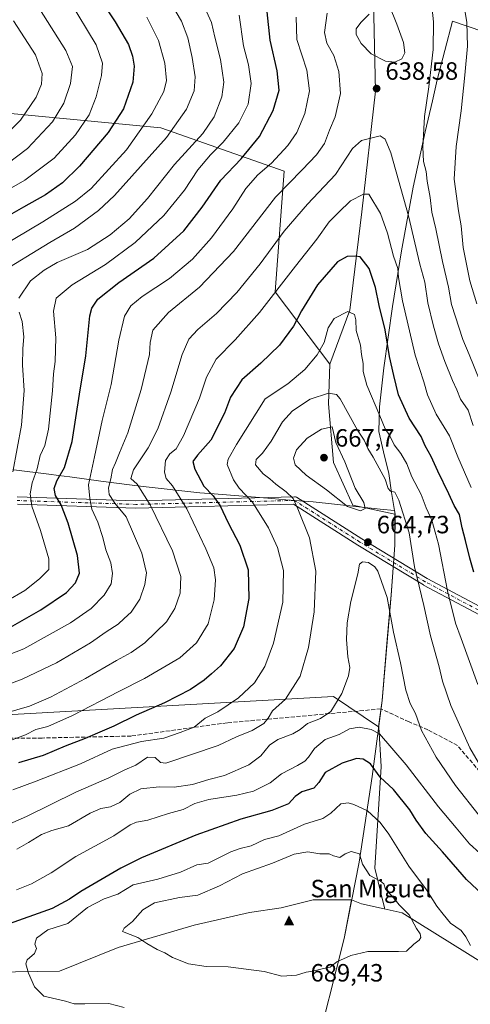
# Model space of a CAD drawing. Units: metres. Extents: x 614041 to 617484, y 4743249 to 4745627.
# Drawn here: x 616521 to 616702, y 4744420 to 4744814 of the extents above; entities that cross this region are included whole.
import ezdxf

# ---------------------------------------------------------------- set-up
doc = ezdxf.new("R2010")
doc.units = ezdxf.units.M
doc.header["$MEASUREMENT"] = 0
doc.linetypes.add('DGN Style 3', pattern=[2.307223, 1.648017, -0.659207])
doc.linetypes.add('DGN Style 4', pattern=[2.638475, 1.318413, -0.659207, 0.001648, -0.659207])
for name, color, linetype, lineweight in [('Arbolado forestal CxS', 92, 'Continuous', 0), ('Camino Cxs', 7, 'Continuous', 0), ('Camino eje', 30, 'DGN Style 4', 13), ('Cima', 7, 'Continuous', 0), ('Cota de cima', 7, 'Continuous', 0), ('Cultivos herbáceos CxS', 92, 'Continuous', 0), ('Curva de nivel maestra', 30, 'Continuous', 30), ('Curva de nivel normal', 30, 'Continuous', 0), ('Entidad de ámbito territorial', 7, 'Continuous', 0), ('Entidad de ámbito territorial CxS', 92, 'Continuous', 0), ('Matorral CxS', 135, 'Continuous', 0), ('Municipio', 91, 'Continuous', 13), ('Municipio CxS', 4, 'Continuous', 0), ('Nombre de cima', 7, 'Continuous', 0), ('Pastizal CxS', 92, 'Continuous', 0), ('Punto de cota en terreno', 7, 'Continuous', 0), ('Rótulo de punto de cota en terreno', 7, 'Continuous', 0), ('Senda', 7, 'DGN Style 3', 0)]:
    doc.layers.add(name, color=color, linetype=linetype, lineweight=lineweight)
doc.styles.add('Style-Arial', font='txt')

# ---------------------------------------------------------------- blocks, each defined once
blk = doc.blocks.new('*U13')
at = {"layer": 'Matorral CxS', "color": 135, "linetype": 'Continuous', "lineweight": 0}
blk.add_polyline3d([(616662.6309, 4744834.1107, 640.2692), (616663.5957, 4744785.8289, 638.3762), (616658.2097, 4744737.5007, 645.7585), (616653.3977, 4744698.0719, 654.3265), (616645.2881, 4744676.4091, 656.3642), (616623.4929, 4744705.4761, 643.9917), (616627.0369, 4744753.7211, 631.6738), (616577.6448, 4744771.0525, 606.4883), (616468.4613, 4744781.4527, 565.7787), (616368.7041, 4744809.0737, 538.1763), (616341.9523, 4744819.6779, 533.6677)], dxfattribs=at)
blk = doc.blocks.new('5CIMA')
at = {"layer": 'Cultivos herbáceos CxS', "color": 51, "linetype": 'Continuous', "lineweight": 0}
blk.add_solid([(-0.205, -0.136), (0, 0.273), (0.205, -0.136)], dxfattribs=at)
blk = doc.blocks.new('5PATER')
at = {"layer": 'Pastizal CxS', "linetype": 'Continuous', "lineweight": 0}
h = blk.add_hatch(color=51, dxfattribs=at)
edge = h.paths.add_edge_path()
edge.add_ellipse((0, 0), major_axis=(-0.11, -0.111), ratio=0.999422, start_angle=0, end_angle=360)

msp = doc.modelspace()

# ---------------------------------------------------------------- linework, layer by layer
at = {"layer": 'Arbolado forestal CxS', "color": 92, "linetype": 'Continuous', "lineweight": 0}
for points in [[(616205.7973, 4745316.8119, 520.2108), (616215.0541, 4745263.5079, 535.6403), (616230.1195, 4745196.9037, 553.0293), (616208.6671, 4745175.7789, 552.8953), (616190.3853, 4745155.3121, 553.4246), (616235.6217, 4745135.3127, 570.5051), (616221.2173, 4745105.3449, 576.4317), (616208.0179, 4745084.9151, 577.4614), (616209.4221, 4745065.2289, 578.6745), (616248.7983, 4745066.1537, 592.0973), (616299.0341, 4745058.2641, 599.9975), (616376.7889, 4745020.0785, 605.4783), (616433.606, 4744978.5619, 612.4042), (616482.8397, 4744931.2707, 618.3713), (616535.7201, 4744908.1511, 622.5231), (616587.9073, 4744893.2855, 633.6358), (616626.7362, 4744881.5001, 641.4032), (616649.6577, 4744873.4079, 645.2975), (616662.6309, 4744834.1107, 640.2692), (616663.5957, 4744785.8289, 638.3762), (616658.2097, 4744737.5007, 645.7585), (616653.3977, 4744698.0719, 654.3265), (616645.2881, 4744676.4091, 656.3642)], [(616645.2881, 4744676.4091, 656.3642), (616623.4929, 4744705.4761, 643.9917), (616627.0369, 4744753.7211, 631.6738), (616577.6448, 4744771.0525, 606.4883), (616468.4613, 4744781.4527, 565.7787), (616368.7041, 4744809.0737, 538.1763), (616341.9523, 4744819.6779, 533.6677), (616299.3137, 4744831.4363, 528.675), (616274.4031, 4744851.5845, 523.4123), (616241.3045, 4744861.5067, 518.9754), (616208.8807, 4744865.7161, 515.8333), (616168.782, 4744877.4935, 510.5516), (616088.0535, 4744896.7051, 501.3128), (615967.6057, 4744933.9673, 497.7659), (615918.9442, 4744907.4227, 514.7981), (615972.6669, 4744853.8113, 529.1476)], [(616726.6435, 4744424.1911, 680.4275), (616674.3277, 4744456.6639, 684.9729), (616667.1154, 4744458.2668, 687.0993), (616667.1749, 4744458.742, 686.9306), (616663.3648, 4744474.617, 683.4965), (616665.9048, 4744515.2571, 672.4653), (616664.9116, 4744531.0991, 667.7944), (616664.8904, 4744531.216, 667.7637), (616666.2549, 4744541.7737, 666.4044), (616668.3655, 4744566.1939, 665.4592), (616669.9261, 4744584.0039, 664.2268), (616671.3266, 4744603.9639, 662.5855), (616671.4269, 4744616.4139, 660.8792), (616671.4261, 4744616.4169, 660.8787), (616654.5667, 4744619.9293, 665.1153), (616646.8283, 4744637.0273, 666.4447), (616644.7619, 4744660.5209, 660.3704), (616645.2881, 4744676.4091, 656.3642), (616653.3977, 4744698.0719, 654.3265), (616658.2097, 4744737.5007, 645.7585), (616663.5957, 4744785.8289, 638.3762), (616662.6309, 4744834.1107, 640.2692)], [(616468.4613, 4744781.4527, 565.7787), (616577.6448, 4744771.0525, 606.4883), (616627.0369, 4744753.7211, 631.6738), (616623.4929, 4744705.4761, 643.9917), (616645.2881, 4744676.4091, 656.3642), (616644.7619, 4744660.5209, 660.3704), (616646.8283, 4744637.0273, 666.4447), (616654.5667, 4744619.9293, 665.1153), (616671.4261, 4744616.4169, 660.8787), (616671.4269, 4744616.4139, 660.8792), (616671.3266, 4744603.9639, 662.5855), (616669.9261, 4744584.0039, 664.2268), (616668.3655, 4744566.1939, 665.4592), (616666.2549, 4744541.7737, 666.4044), (616664.8904, 4744531.216, 667.7637), (616664.8847, 4744531.1721, 667.7755), (616646.8741, 4744543.3902, 664.0039), (616646.8422, 4744543.3571, 663.9994), (616508.434, 4744535.5691, 638.4626)], [(616645.2881, 4744676.4091, 656.3642), (616644.7619, 4744660.5209, 660.3704), (616646.8283, 4744637.0273, 666.4447), (616654.5667, 4744619.9293, 665.1153), (616671.4261, 4744616.4169, 660.8787), (616671.4269, 4744616.4139, 660.8792), (616671.3266, 4744603.9639, 662.5855), (616669.9261, 4744584.0039, 664.2268), (616668.3655, 4744566.1939, 665.4592), (616666.2549, 4744541.7737, 666.4044), (616664.8904, 4744531.216, 667.7637)], [(616645.2881, 4744676.4091, 656.3642), (616644.7619, 4744660.5209, 660.3704), (616646.8283, 4744637.0273, 666.4447), (616654.5667, 4744619.9293, 665.1153), (616671.4261, 4744616.4169, 660.8787), (616671.4269, 4744616.4139, 660.8792), (616671.3266, 4744603.9639, 662.5855), (616669.9261, 4744584.0039, 664.2268), (616668.3655, 4744566.1939, 665.4592), (616666.2549, 4744541.7737, 666.4044), (616664.8904, 4744531.216, 667.7637)], [(616476.1077, 4744616.6647, 597.7447), (616493.2691, 4744613.6585, 604.3932), (616498.7261, 4744614.0021, 606.8974), (616500.1695, 4744590.1872, 612.0425), (616508.434, 4744535.5691, 638.4626), (616646.8422, 4744543.3571, 663.9994), (616646.8741, 4744543.3902, 664.0039), (616664.8847, 4744531.1721, 667.7755), (616664.8904, 4744531.216, 667.7637)], [(616476.1077, 4744616.6647, 597.7447), (616493.2691, 4744613.6585, 604.3932), (616498.7261, 4744614.0021, 606.8974), (616500.1695, 4744590.1872, 612.0425), (616508.434, 4744535.5691, 638.4626), (616646.8422, 4744543.3571, 663.9994), (616646.8741, 4744543.3902, 664.0039), (616664.8847, 4744531.1721, 667.7755), (616664.8904, 4744531.216, 667.7637)], [(616508.434, 4744535.5691, 638.4626), (616646.8422, 4744543.3571, 663.9994), (616646.8741, 4744543.3902, 664.0039), (616664.8847, 4744531.1721, 667.7755), (616664.8904, 4744531.216, 667.7637), (616664.9116, 4744531.0991, 667.7944), (616665.9048, 4744515.2571, 672.4653), (616663.3648, 4744474.617, 683.4965), (616667.1749, 4744458.742, 686.9306), (616667.1154, 4744458.2668, 687.0993), (616658.0913, 4744460.2723, 688.4626), (616654.0637, 4744461.9359, 688.8592), (616654.0495, 4744461.8629, 688.8609), (616638.5998, 4744461.9169, 689.1686), (616625.8997, 4744458.742, 688.7607), (616613.1997, 4744456.8369, 688.2077), (616590.9746, 4744451.7569, 686.6438), (616560.4946, 4744442.8669, 683.8984), (616536.9996, 4744433.3419, 681.2243), (616501.6871, 4744432.7783, 675.8895)], [(616664.8904, 4744531.216, 667.7637), (616664.9116, 4744531.0991, 667.7944), (616665.9048, 4744515.2571, 672.4653), (616663.3648, 4744474.617, 683.4965), (616667.1749, 4744458.742, 686.9306), (616667.1154, 4744458.2668, 687.0993)], [(616664.8904, 4744531.216, 667.7637), (616664.9116, 4744531.0991, 667.7944), (616665.9048, 4744515.2571, 672.4653), (616663.3648, 4744474.617, 683.4965), (616667.1749, 4744458.742, 686.9306), (616667.1154, 4744458.2668, 687.0993)], [(616667.1154, 4744458.2668, 687.0993), (616674.3277, 4744456.6639, 684.9729), (616726.6435, 4744424.1911, 680.4275), (616757.3116, 4744402.5423, 685.7084), (616780.7639, 4744398.9337, 684.7125), (616795.1967, 4744420.5823, 674.7892), (616800.6091, 4744445.8385, 664.3809), (616800.6098, 4744474.7033, 655.0954), (616802.4145, 4744498.1555, 648.7011), (616809.0559, 4744509.2241, 646.4663), (616813.2391, 4744516.1959, 645.6818), (616861.6797, 4744499.5661, 660.5029)], [(616667.1154, 4744458.2668, 687.0993), (616674.3277, 4744456.6639, 684.9729), (616726.6435, 4744424.1911, 680.4275), (616757.3116, 4744402.5423, 685.7084), (616780.7639, 4744398.9337, 684.7125), (616795.1967, 4744420.5823, 674.7892), (616800.6091, 4744445.8385, 664.3809), (616800.6098, 4744474.7033, 655.0954), (616802.4145, 4744498.1555, 648.7011), (616809.0559, 4744509.2241, 646.4663), (616813.2391, 4744516.1959, 645.6818), (616861.6797, 4744499.5661, 660.5029)], [(616491.9776, 4744441.7112, 673.1374), (616492.0354, 4744441.6294, 673.1596), (616501.6871, 4744432.7783, 675.8895), (616536.9996, 4744433.3419, 681.2243), (616560.4946, 4744442.8669, 683.8984), (616590.9746, 4744451.7569, 686.6438), (616613.1997, 4744456.8369, 688.2077), (616625.8997, 4744458.742, 688.7607), (616638.5998, 4744461.9169, 689.1686), (616654.0495, 4744461.8629, 688.8609)], [(616491.9776, 4744441.7112, 673.1374), (616492.0354, 4744441.6294, 673.1596), (616501.6871, 4744432.7783, 675.8895), (616536.9996, 4744433.3419, 681.2243), (616560.4946, 4744442.8669, 683.8984), (616590.9746, 4744451.7569, 686.6438), (616613.1997, 4744456.8369, 688.2077), (616625.8997, 4744458.742, 688.7607), (616638.5998, 4744461.9169, 689.1686), (616654.0495, 4744461.8629, 688.8609)], [(616501.6871, 4744432.7783, 675.8895), (616536.9996, 4744433.3419, 681.2243), (616560.4946, 4744442.8669, 683.8984), (616590.9746, 4744451.7569, 686.6438), (616613.1997, 4744456.8369, 688.2077), (616625.8997, 4744458.742, 688.7607), (616638.5998, 4744461.9169, 689.1686), (616654.0495, 4744461.8629, 688.8609), (616651.0427, 4744446.4341, 687.291), (616638.9467, 4744398.4031, 674.6179)], [(616556.7533, 4744162.0119, 594.8778), (616563.0801, 4744157.9709, 595.8844), (616588.3709, 4744268.0779, 627.4167), (616604.3943, 4744339.9935, 653.2233), (616638.9467, 4744398.4031, 674.6179), (616651.0427, 4744446.4341, 687.291), (616654.0495, 4744461.8629, 688.8609)], [(616556.7533, 4744162.0119, 594.8778), (616563.0801, 4744157.9709, 595.8844), (616588.3709, 4744268.0779, 627.4167), (616604.3943, 4744339.9935, 653.2233), (616638.9467, 4744398.4031, 674.6179), (616651.0427, 4744446.4341, 687.291), (616654.0495, 4744461.8629, 688.8609)], [(616563.0801, 4744157.9709, 595.8844), (616588.3709, 4744268.0779, 627.4167), (616604.3943, 4744339.9935, 653.2233), (616638.9467, 4744398.4031, 674.6179), (616651.0427, 4744446.4341, 687.291), (616654.0495, 4744461.8629, 688.8609), (616654.0637, 4744461.9359, 688.8592), (616658.0913, 4744460.2723, 688.4626), (616667.1154, 4744458.2668, 687.0993), (616674.3277, 4744456.6639, 684.9729), (616726.6435, 4744424.1911, 680.4275)], [(616667.1154, 4744458.2668, 687.0993), (616658.0913, 4744460.2723, 688.4626), (616654.0637, 4744461.9359, 688.8592), (616654.0495, 4744461.8629, 688.8609)], [(616667.1154, 4744458.2668, 687.0993), (616658.0913, 4744460.2723, 688.4626), (616654.0637, 4744461.9359, 688.8592), (616654.0495, 4744461.8629, 688.8609)]]:
    msp.add_polyline3d(points, dxfattribs=at)
at = {"layer": 'Camino Cxs', "color": 7, "linetype": 'Continuous', "lineweight": 0}
for points in [[(616520.1145, 4744623.3569, 632.332), (616567.6969, 4744621.7707, 648.7093), (616631.1521, 4744623.3571, 665.961), (616631.3735, 4744623.3463, 666.022), (616631.5909, 4744623.3029, 666.102), (616631.7997, 4744623.2281, 666.1993), (616631.9949, 4744623.1231, 666.3118), (616658.1739, 4744606.4639, 668.404), (616684.3201, 4744590.6175, 660.6071), (616720.0095, 4744571.5833, 648.395)], [(616520.1145, 4744623.3569, 632.332), (616567.6969, 4744621.7707, 648.7093), (616631.1521, 4744623.3571, 665.961), (616631.3735, 4744623.3463, 666.022), (616631.5909, 4744623.3029, 666.102), (616631.7997, 4744623.2281, 666.1993), (616631.9949, 4744623.1231, 666.3118), (616658.1739, 4744606.4639, 668.404), (616684.3201, 4744590.6175, 660.6071), (616720.0095, 4744571.5833, 648.395)], [(616718.5789, 4744568.9463, 646.7307), (616682.8713, 4744587.9903, 664.5798), (616682.8135, 4744588.0229, 664.6131), (616656.6059, 4744603.9061, 668.7991), (616630.7701, 4744620.3467, 666.5203), (616567.6895, 4744618.7701, 649.5632), (616520.2459, 4744620.3507, 633.4953)], [(616718.5789, 4744568.9463, 646.7307), (616682.8713, 4744587.9903, 664.5798), (616682.8135, 4744588.0229, 664.6131), (616656.6059, 4744603.9061, 668.7991), (616630.7701, 4744620.3467, 666.5203), (616567.6895, 4744618.7701, 649.5632), (616520.2459, 4744620.3507, 633.4953)]]:
    msp.add_polyline3d(points, dxfattribs=at)
at = {"layer": 'Camino eje', "color": 30, "linetype": 'DGN Style 4', "lineweight": 13}
msp.add_polyline3d([(616719.2961, 4744570.2639, 647.41), (616683.5773, 4744589.3139, 662.3935), (616657.3835, 4744605.1889, 668.4233), (616631.1897, 4744621.8577, 666.5533), (616567.6895, 4744620.2701, 649.1326), (616520.0645, 4744621.8577, 632.9251)], dxfattribs=at)
at = {"layer": 'Curva de nivel maestra', "color": 30, "linetype": 'Continuous', "lineweight": 30, "flags": 128}
for points, elevation in [([(616544.79, 4744835.3901), (616559.36, 4744813.5501), (616564.68, 4744804.5001), (616566.25, 4744799.7601), (616566.92, 4744795.7401), (616566.39, 4744789.4401), (616562.74, 4744778.7601), (616556.54, 4744769.1801), (616545.1, 4744755.6901), (616538.3, 4744749.0801), (616531.47, 4744744.2101), (616522.62, 4744739.2901), (616515.14, 4744735.0001)], 600), ([(616516.55, 4744570.5501), (616529.58, 4744578.0701), (616539.8, 4744585.0601), (616543.47, 4744588.8501), (616545.05, 4744592.7501), (616544.23, 4744599.8601), (616540.54, 4744612.8001), (616537.73, 4744620.1301), (616535.4, 4744623.8801), (616534.88, 4744626.6001), (616535.98, 4744629.7201), (616539.12, 4744635.0001), (616542.07, 4744645.4801), (616545.08, 4744664.4201), (616547.64, 4744679.8301), (616549.26, 4744695.7901), (616549.95, 4744698.8901), (616552.4, 4744702.5201), (616560.8, 4744709.1701), (616574.87, 4744718.8601), (616586.83, 4744729.8801), (616594.18, 4744739.2701), (616601.62, 4744750.1001), (616609.78, 4744758.7001), (616617.18, 4744767.6001), (616622.66, 4744777.9801), (616625.01, 4744786.2201), (616624.23, 4744793.8801), (616621.41, 4744806.2201), (616620.28, 4744817.5501)], 625), ([(616703.04, 4744593.1201), (616701.38, 4744598.7401), (616699.74, 4744605.8501), (616698.3, 4744610.9201), (616697.24, 4744616.2201), (616695.09, 4744619.8401), (616693.05, 4744624.4601), (616688.55, 4744633.6301), (616685.98, 4744639.4001), (616683.5, 4744643.6901), (616681.88, 4744647.4701), (616677.11, 4744654.8801), (616672.83, 4744664.1401), (616670.92, 4744671.9201), (616669.2, 4744679.4801), (616667.5, 4744690.2201), (616665.1, 4744699.9501), (616663.68, 4744707.1601), (616661.08, 4744714.7901), (616657.5, 4744719.4101), (616655.47, 4744719.6501), (616652.32, 4744719.5201), (616648.4, 4744717.4101), (616640.46, 4744708.2801), (616633.98, 4744697.8601), (616630.74, 4744691.6801), (616625.2, 4744684.1001), (616617.71, 4744676.7801), (616610.06, 4744670.2201), (616605.53, 4744663.2201), (616603.19, 4744656.8801), (616597.65, 4744646.0401), (616592.28, 4744639.9601), (616590.51, 4744637.4101), (616591.24, 4744634.4001), (616594.86, 4744627.6201), (616598.57, 4744623.7401), (616601.35, 4744619.7601), (616604.62, 4744612.9401), (616609.23, 4744603.9801), (616612.63, 4744594.1201), (616612.9, 4744582.5501), (616610.7, 4744571.2301), (616606.98, 4744562.6201), (616601.6, 4744555.5701), (616597.88, 4744552.4701), (616595.02, 4744549.9001), (616589.49, 4744546.1401), (616579.1, 4744540.7801), (616567.76, 4744535.8301), (616558.79, 4744531.4301), (616554.15, 4744529.5201), (616547.39, 4744526.4801), (616539.3, 4744523.4901), (616530.45, 4744519.7701), (616520.6, 4744516.8001)], 650), ([(616706.52, 4744464.0501), (616700.14, 4744470.0601), (616690.42, 4744481.1801), (616683.78, 4744488.5301), (616679.91, 4744493.8001), (616677.34, 4744497.9901), (616670.81, 4744506.0501), (616665.54, 4744511.0801), (616661.62, 4744516.3201), (616658.75, 4744518.3101), (616656.01, 4744518.5501), (616650.29, 4744516.6301), (616643.42, 4744512.9701), (616640.98, 4744508.9001), (616638.91, 4744506.6601), (616634.18, 4744505.1801), (616631.47, 4744503.3201), (616628.8, 4744500.4201), (616622.14, 4744497.7401), (616609.71, 4744494.2701), (616591.66, 4744487.7901), (616569.92, 4744478.7901), (616561.67, 4744474.5501)], 675), ([(616561.67, 4744474.5501), (616545.62, 4744465.2101), (616541.04, 4744462.1801), (616534.08, 4744458.5001), (616514.96, 4744451.6101), (616504.51, 4744445.8801), (616498.14, 4744442.9801), (616495.47, 4744440.2501), (616493.76, 4744436.3701), (616493.45, 4744434.0701), (616494.81, 4744431.5601), (616498.33, 4744428.2101), (616502.94, 4744422.5201), (616505.9, 4744419.9601)], 675)]:
    msp.add_lwpolyline(points, dxfattribs=dict(at, elevation=elevation))
at = {"layer": 'Curva de nivel normal', "color": 30, "linetype": 'Continuous', "lineweight": 0, "flags": 128}
for points, elevation in [([(616697.61, 4744829.77), (616700.26, 4744813.3), (616700.55, 4744803.74), (616699.48, 4744792.22), (616698, 4744777.94), (616695.92, 4744763.68), (616695.09, 4744750.55), (616696.85, 4744737.88), (616697.95, 4744731.88), (616698.81, 4744723.22), (616701.41, 4744709.88), (616704.27, 4744700.55)], 630), ([(616685.4, 4744827.55), (616686.83, 4744813.48), (616686.73, 4744802.53), (616685.01, 4744787.51), (616683.21, 4744775.63), (616682.54, 4744763.37), (616682.91, 4744757.65), (616683.95, 4744753.63), (616684.28, 4744749.76), (616685.57, 4744743.25), (616686.25, 4744737.33), (616687.74, 4744730.64), (616690.49, 4744717.55), (616692.92, 4744707.22), (616694.06, 4744700.37), (616698.55, 4744686.3), (616701.17, 4744680.25), (616705.46, 4744669.83)], 635), ([(616510.47, 4744742.96), (616523.14, 4744750.18), (616534.89, 4744758.93), (616543.48, 4744768.26), (616548.9, 4744776.25), (616551.72, 4744783.47), (616553.83, 4744792.07), (616554.24, 4744796.98), (616551.69, 4744804.27), (616540.89, 4744822.3)], 595), ([(616529.04, 4744818.79), (616539.53, 4744802.12), (616542.21, 4744795.67), (616541.46, 4744788.83), (616538.76, 4744780.92), (616534.26, 4744773.43), (616524.3, 4744762.85), (616511.94, 4744753.55)], 590), ([(616512.11, 4744712.34), (616533.21, 4744725.2), (616543.07, 4744730.93), (616552.69, 4744738.04), (616559.14, 4744743.96), (616579.91, 4744767.22), (616587.92, 4744778.62), (616591, 4744785.93), (616591.46, 4744791.53), (616590.21, 4744799.29), (616588.4, 4744807.15), (616585.87, 4744813.81), (616581.61, 4744821.07)], 610), ([(616520.76, 4744702.92), (616525.45, 4744709.86), (616530.87, 4744714.08), (616536.08, 4744717.17), (616548.21, 4744722.41), (616557.41, 4744728.19), (616564.9, 4744734.6), (616572.28, 4744742.75), (616583.08, 4744756.35), (616594.44, 4744768.88), (616599, 4744775.55), (616602.06, 4744783.52), (616602.92, 4744789.43), (616601.57, 4744798.44), (616599.32, 4744807.35), (616597.92, 4744813.27), (616594.54, 4744820.68)], 615), ([(616661.09, 4744816.56), (616657.82, 4744813.34), (616655.83, 4744810.73), (616655.92, 4744808.43), (616657.83, 4744804.93), (616661.91, 4744800.76), (616667.62, 4744797.8), (616671.41, 4744797.39), (616674.13, 4744798.69), (616675.43, 4744801.08), (616674.79, 4744805.26), (616672.19, 4744812.55), (616669.1, 4744820.25)], 640), ([(616510.32, 4744557.59), (616522.73, 4744562.37), (616541.49, 4744572.83), (616549.69, 4744578.61), (616554.9, 4744583.96), (616557.71, 4744588.5), (616558.32, 4744592.55), (616557.59, 4744596.86), (616555.66, 4744602.12), (616554.43, 4744607.03), (616552.35, 4744613.22), (616549.96, 4744618.37), (616549.2, 4744622.6), (616548.62, 4744628.08), (616551.04, 4744639.27), (616554.16, 4744653.93), (616557.69, 4744668.34), (616560.87, 4744686.02), (616563.13, 4744695.71), (616565.57, 4744699.75), (616570.21, 4744703.49), (616581.07, 4744710.78), (616590.32, 4744718.53), (616598, 4744727.09), (616606.47, 4744738.6), (616611.65, 4744746.74), (616616.51, 4744752.23), (616621.98, 4744756.97), (616628.54, 4744763.97), (616632.08, 4744769.26), (616635.27, 4744776.88), (616637.2, 4744785.88), (616636.14, 4744794.13), (616632.17, 4744806.52), (616631.84, 4744815.42)], 630), ([(616511.98, 4744546.59), (616522.07, 4744550.24), (616535.8, 4744556.89), (616549.47, 4744564.78), (616555.77, 4744569.28), (616560.56, 4744572.35), (616563.01, 4744574.55), (616565.78, 4744577.16), (616569.17, 4744582.3), (616571.27, 4744588.16), (616571.84, 4744592.88), (616570.02, 4744600.81), (616563.73, 4744615.27), (616559.24, 4744620.81), (616557.01, 4744624.22), (616556.73, 4744626.88), (616557.63, 4744630.55), (616558.33, 4744634.22), (616559.54, 4744636.88), (616561.06, 4744640.88), (616564.39, 4744649), (616569.73, 4744666.36), (616573.1, 4744680.34), (616573.39, 4744685.08), (616574.41, 4744690), (616580.69, 4744697.16), (616593.11, 4744707.28), (616606.76, 4744721.55), (616623.58, 4744743.28), (616634.32, 4744754.22), (616640.05, 4744760.22), (616643.16, 4744764.88), (616645.27, 4744770.22), (616647.54, 4744775.55), (616649.62, 4744784.88), (616648.92, 4744793.6), (616646.96, 4744800.04), (616644.14, 4744804.94), (616643.23, 4744809.26), (616644.29, 4744817.07)], 635), ([(616513.61, 4744723.48), (616530.42, 4744733.42), (616543.44, 4744741.71), (616549.71, 4744746.78), (616563.89, 4744762.3), (616574.08, 4744776.74), (616578.91, 4744785.67), (616579.9, 4744789.99), (616579.19, 4744796.94), (616576.66, 4744806.08), (616572.02, 4744815.43)], 605), ([(616513.67, 4744766.36), (616521.46, 4744774.22), (616527.65, 4744783.38), (616529.81, 4744788.55), (616530.15, 4744792.88), (616527.44, 4744800.27), (616518.64, 4744813.93)], 585), ([(616515.87, 4744581.48), (616523.12, 4744585.86), (616529.08, 4744590.43), (616532.78, 4744594.19), (616532.76, 4744598.52), (616529.4, 4744609.87), (616526.04, 4744619.53), (616525.27, 4744624.54), (616526.1, 4744628.88), (616528.06, 4744634.48), (616529.35, 4744639.82), (616531.22, 4744643.82), (616532.61, 4744650.36), (616534.3, 4744665.7), (616534.7, 4744672.55), (616535.38, 4744677.55), (616535.54, 4744687.01), (616534.61, 4744697.73), (616535.67, 4744702.85), (616542.18, 4744708.24), (616555.44, 4744716.39), (616567.31, 4744725.16), (616578.79, 4744735.98), (616587.17, 4744746.16), (616592.42, 4744754.22), (616597.51, 4744760.22), (616602.68, 4744765.38), (616608.87, 4744773.12), (616612.68, 4744780.58), (616613.83, 4744788.91), (616612.71, 4744796.33), (616610.73, 4744803.88), (616609.07, 4744816.15)], 620), ([(616509.71, 4744535.05), (616525.09, 4744539.53), (616533.46, 4744543.12), (616547.49, 4744550.51), (616559.89, 4744557.71), (616565.77, 4744560.9), (616571.22, 4744564.88), (616579.86, 4744573.2), (616583.2, 4744578.52), (616585.35, 4744584.75), (616585.67, 4744591.42), (616582.3, 4744601.71), (616573.36, 4744620.1), (616568.2, 4744628.36), (616565.6, 4744630.65), (616566.73, 4744634.15), (616572.52, 4744642.88), (616576.42, 4744650.54), (616581.7, 4744665.2), (616586.22, 4744680.3), (616588.86, 4744686.42), (616592.45, 4744690.35), (616599.92, 4744696.75), (616608.06, 4744705.17), (616617.5, 4744716.69), (616627.1, 4744729.74), (616636.33, 4744740.5), (616647.57, 4744752.46), (616654.47, 4744762.81), (616658.08, 4744766.04), (616665.47, 4744767.91), (616667.49, 4744766.55), (616669.82, 4744761.05), (616676.82, 4744735.88), (616681.38, 4744716.52), (616683.38, 4744709.23), (616684.58, 4744701.06), (616686.84, 4744691.61), (616688.82, 4744684.55), (616691.46, 4744677.45), (616694.53, 4744669.88), (616696.18, 4744666.19), (616697.74, 4744662.43), (616700.71, 4744658.03), (616702.74, 4744651.88)], 640), ([(616518.14, 4744526.04), (616523.47, 4744528.01), (616527.53, 4744530.08), (616532.37, 4744531.36), (616542.2, 4744535.71), (616560.8, 4744545.4), (616571.15, 4744550.58), (616585.3, 4744558.82), (616591.98, 4744564.78), (616596.57, 4744572.5), (616599.01, 4744582.09), (616599.56, 4744590.04), (616598.84, 4744594.84), (616595.72, 4744602.54), (616588.04, 4744618.45), (616582.28, 4744627.7), (616579.76, 4744630.63), (616579.1, 4744633.23), (616579.53, 4744637.88), (616581.23, 4744640.55), (616583.79, 4744642.55), (616586.66, 4744647.7), (616593.07, 4744662.87), (616595.89, 4744671.18), (616599.86, 4744678.49), (616607.41, 4744686.16), (616617.16, 4744697.08), (616631.64, 4744715.72), (616640.14, 4744726.47), (616645.13, 4744733.38), (616648.78, 4744737.15), (616653.63, 4744741.84), (616658.8, 4744744.54), (616660.9, 4744744.57), (616665.65, 4744736.8), (616668.49, 4744728.9), (616670.89, 4744719.72), (616672.58, 4744714.75), (616672.85, 4744711.19), (616674.43, 4744701.76), (616679.49, 4744680.05), (616682.94, 4744669.3), (616684.46, 4744664.21), (616687.95, 4744656.36), (616693.33, 4744647.74), (616696.62, 4744639.37), (616701.94, 4744627.06)], 645), ([(616704.68, 4744548.12), (616697.96, 4744566.55), (616695.67, 4744572.68), (616692.44, 4744585.7), (616688.81, 4744604.36), (616686.18, 4744613.94), (616683.98, 4744618.94), (616681.91, 4744624.22), (616678.16, 4744631.32), (616676.24, 4744636.5), (616673.76, 4744640.66), (616671.06, 4744644.14), (616669.2, 4744647.95), (616667.5, 4744650.58), (616665.38, 4744655.79), (616660.22, 4744667.97), (616658.75, 4744673.57), (616658.75, 4744676.74), (616658.06, 4744680.33), (616657.62, 4744683.99), (616655.93, 4744689.99), (616655.78, 4744694.16), (616655.22, 4744696.33), (616652.58, 4744697.5), (616647.1, 4744694.73), (616644.63, 4744690.94), (616643.12, 4744685.06), (616640.26, 4744680.15), (616635.34, 4744674.3), (616628.49, 4744668.53), (616619.47, 4744662.52), (616608.02, 4744644.23), (616604.59, 4744638.36), (616604.19, 4744636.23), (616606.79, 4744630.1), (616609.03, 4744626.78), (616614.33, 4744621.21), (616620.75, 4744610.92), (616624.44, 4744603.07), (616626.74, 4744593.82), (616626.51, 4744581.08), (616622.83, 4744564.64), (616619.32, 4744555.38), (616615.14, 4744548.88), (616608.8, 4744542.75), (616600.47, 4744537.26), (616595.44, 4744534.65), (616591.01, 4744531.11), (616585.39, 4744528.93), (616578.81, 4744526.66), (616569.94, 4744525.35), (616558.17, 4744522.29), (616545.46, 4744516.44), (616527.77, 4744509.41), (616518.35, 4744505.97)], 655), ([(616518.42, 4744633.38), (616521.9, 4744651.98), (616522.85, 4744665.85), (616522.21, 4744675.98), (616522.38, 4744682.78), (616522.83, 4744687.36), (616522.14, 4744693.55), (616520.96, 4744697.23)], 615), ([(616644.76, 4744664.77), (616637.47, 4744662.38), (616630.36, 4744657.75), (616626.37, 4744653.33), (616621.78, 4744645.55), (616618.31, 4744640.82), (616615.82, 4744638.32), (616615.59, 4744636.07), (616618.66, 4744632.55), (616621.34, 4744630.55), (616623.76, 4744628.36), (616627.84, 4744625.36), (616630.66, 4744622.67), (616632.48, 4744618.55), (616637.25, 4744606.88), (616639.69, 4744593.55), (616639, 4744577.22), (616636.81, 4744562.98), (616633.44, 4744551.42), (616627.57, 4744542.34), (616622.34, 4744537.59), (616620.63, 4744534.72), (616618.86, 4744532.5), (616614.22, 4744529.78), (616607.96, 4744527.19), (616600.58, 4744523.78), (616579.7, 4744516.65), (616577.46, 4744516.97), (616575.36, 4744518.94), (616572.36, 4744519), (616567.69, 4744515.84), (616563.19, 4744513.94), (616556.78, 4744510.74), (616543.65, 4744505.02), (616523.88, 4744495.22), (616516.2, 4744492)], 660), ([(616708.12, 4744511.24), (616701.47, 4744522.74), (616693.76, 4744539.75), (616690.45, 4744549.48), (616689.13, 4744555.18), (616685.62, 4744567.63), (616682.96, 4744579.77), (616679.25, 4744595.33), (616677.14, 4744608.89), (616672.92, 4744621.96), (616671.36, 4744625.2), (616669.7, 4744625.58), (616668.75, 4744626.65), (616667.48, 4744630.43), (616662.74, 4744639.21), (616660.57, 4744642.71), (616659.15, 4744645.99), (616656.38, 4744649.97), (616649.5, 4744662.55), (616648.03, 4744664.31), (616644.76, 4744664.77)], 660), ([(616646.31, 4744651.39), (616642.05, 4744650.42), (616636.3, 4744646.84), (616632, 4744642.1), (616630.8, 4744638.77), (616631.52, 4744636.17), (616635.92, 4744632.02), (616644.06, 4744626.1), (616652.44, 4744619.43), (616657.63, 4744617.65), (616659.55, 4744618.67), (616658.99, 4744621.01), (616655.5, 4744626.74), (616651.34, 4744637.35), (616647.7, 4744645.01), (616646.31, 4744651.39)], 665), ([(616658.39, 4744597.21), (616657.28, 4744596.32), (616656.59, 4744592.41), (616653.76, 4744581.4), (616652.25, 4744572.85), (616652.04, 4744566.22), (616652.58, 4744559.22), (616653.29, 4744554.91), (616652.8, 4744551.56), (616650.1, 4744544.5), (616645.74, 4744537.36), (616641.55, 4744534.54), (616636.38, 4744532.56), (616633.52, 4744530.06), (616630.54, 4744528.37), (616624.49, 4744526.08), (616621.14, 4744523.79), (616617.64, 4744519.57), (616612.86, 4744516.02), (616603.15, 4744511.74), (616596.85, 4744510.14), (616590.33, 4744508.07), (616583, 4744507.07), (616577, 4744507.2), (616569.57, 4744506.38), (616565.28, 4744504.28), (616561.26, 4744500.95), (616557.42, 4744499.11), (616553.66, 4744498.53), (616549.32, 4744496.67), (616540.68, 4744491.61), (616534.02, 4744489.68), (616529.8, 4744488.08), (616524.63, 4744484.89), (616519.9, 4744482.24)], 665), ([(616705.21, 4744495.62), (616695.65, 4744507.73), (616687.91, 4744519.03), (616682.1, 4744529.67), (616679.7, 4744536.48), (616677.54, 4744540.55), (616675.83, 4744545.94), (616673.7, 4744556.86), (616670.79, 4744569.14), (616668.28, 4744583.01), (616664.51, 4744593.59), (616663.33, 4744595.34), (616660.77, 4744596.99), (616658.39, 4744597.21)], 665), ([(616657.03, 4744531.07), (616653.25, 4744530.37), (616649.09, 4744528.12), (616643.5, 4744526.1), (616639.15, 4744522.55), (616636.86, 4744519.04), (616635.35, 4744517.45), (616632.44, 4744515.74), (616626.02, 4744512.43), (616621.44, 4744508.78), (616614.8, 4744505.48), (616608.06, 4744503.78), (616596.81, 4744502.14), (616591.25, 4744500.53), (616586.58, 4744498.11), (616580.66, 4744496.44), (616572.47, 4744493.75), (616567.84, 4744493.06), (616565.3, 4744491.98), (616558.86, 4744487.52), (616543.58, 4744479.21), (616533.66, 4744472.78), (616525.84, 4744468.31), (616519.8, 4744465.91)], 670), ([(616705.4, 4744480.56), (616701.22, 4744484.31), (616695.97, 4744490.74), (616688.87, 4744499.17), (616675.96, 4744516.01), (616665.29, 4744528.37), (616661.85, 4744530.19), (616657.03, 4744531.07)], 670), ([(616652.63, 4744500.74), (616649.8, 4744500.36), (616645.8, 4744496.66), (616642.57, 4744494.51), (616635.2, 4744492.23), (616624.9, 4744487.55), (616619.14, 4744486.1), (616613.8, 4744483.57), (616609.49, 4744482.52), (616605.7, 4744481.09), (616596.55, 4744476.55), (616592.07, 4744475.97), (616585.46, 4744473.04), (616576.45, 4744470.2), (616566.53, 4744467.98), (616560.36, 4744464.21), (616554.9, 4744462.36), (616548.25, 4744458.82), (616540.4, 4744452.44), (616532.4, 4744449.92), (616527.79, 4744446.5), (616527.23, 4744444.19), (616527.9, 4744442.48), (616527.06, 4744440.39), (616524.08, 4744437.92), (616523.53, 4744436.23), (616524.6, 4744432.55), (616527.06, 4744427.06), (616530.8, 4744423.38), (616539.47, 4744421.3), (616542.87, 4744420.3), (616547.14, 4744420.25), (616556.81, 4744420.39), (616563, 4744418.8)], 680), ([(616701.68, 4744443.64), (616699.82, 4744447.09), (616697.91, 4744449.66), (616693.67, 4744452.56), (616690.71, 4744456.17), (616688.25, 4744459.4), (616684.04, 4744465.85), (616677.01, 4744475.4), (616668.98, 4744488.19), (616665.54, 4744492.88), (616660.45, 4744497.53), (616654.96, 4744500.09), (616652.63, 4744500.74)], 680), ([(616653.82, 4744481.3), (616651.47, 4744480.34), (616649.31, 4744478.9), (616646.85, 4744479.56), (616645.06, 4744480.36), (616641.33, 4744480.28), (616636.52, 4744481.16), (616631.07, 4744480.17), (616622.4, 4744476.58), (616610.31, 4744472.37), (616601.16, 4744467.57), (616592.5, 4744463.73), (616585.06, 4744462.8), (616575.13, 4744460.66), (616570.37, 4744457.88), (616566.31, 4744453.22), (616562.94, 4744450.53), (616562.23, 4744449.18), (616568.46, 4744446.76), (616572.01, 4744444.48), (616576.17, 4744441.98), (616579.31, 4744440.72), (616582.37, 4744438.85), (616588.77, 4744436.27), (616595.74, 4744435.16), (616604.56, 4744435.07), (616619.02, 4744433.15), (616626.13, 4744431.3), (616631.94, 4744431.69), (616635.87, 4744432.95), (616638.54, 4744433.33), (616642.87, 4744434.46), (616645.47, 4744434.99), (616648.14, 4744437.02), (616653.8, 4744439.62), (616660.56, 4744441.24), (616672.84, 4744441.23), (616676, 4744441.36), (616678.98, 4744444.1), (616681.18, 4744445.73), (616681.85, 4744446.76), (616681.46, 4744448.35), (616680.02, 4744450.43), (616677.07, 4744455.89), (616673.12, 4744459.88), (616670.32, 4744463.4), (616667.66, 4744466.15), (616666.91, 4744468.29), (616665.58, 4744469.42), (616661.42, 4744471.59), (616658.49, 4744476.22), (616657.22, 4744480.3), (616653.82, 4744481.3)], 685)]:
    msp.add_lwpolyline(points, dxfattribs=dict(at, elevation=elevation))
at = {"layer": 'Entidad de ámbito territorial', "color": 7, "linetype": 'Continuous', "lineweight": 0, "flags": 128}
for points in [[(616725.42, 4744803.256), (616694.425, 4744813.797), (616688.364, 4744790.347), (616686.404, 4744781.859), (616683.541, 4744769.452), (616678.733, 4744747.287), (616674.094, 4744721.821), (616670.431, 4744699.543), (616666.923, 4744674.98), (616665.211, 4744659.333), (616664.953, 4744649.42), (616666.831, 4744641.312), (616668.969, 4744632.7), (616670.079, 4744625.091), (616671.23, 4744617.786)], [(616725.42, 4744803.256), (616694.425, 4744813.797), (616688.364, 4744790.347), (616686.404, 4744781.859), (616683.541, 4744769.452), (616678.733, 4744747.287), (616674.094, 4744721.821), (616670.431, 4744699.543), (616666.923, 4744674.98), (616665.211, 4744659.333), (616664.953, 4744649.42), (616666.831, 4744641.312), (616668.969, 4744632.7), (616670.079, 4744625.091), (616671.23, 4744617.786)], [(616518.734, 4744634.166), (616532.788, 4744632.421), (616536.66, 4744631.902), (616541.197, 4744631.294), (616553.567, 4744629.636), (616565.138, 4744628.085), (616570.516, 4744627.481), (616593.27, 4744624.924), (616599.03, 4744624.464), (616622.166, 4744622.614), (616627.674, 4744622.167), (616638.683, 4744621.271), (616665.478, 4744618.402), (616671.23, 4744617.786)], [(616671.23, 4744617.786), (616671.458, 4744616.342), (616671.358, 4744603.891), (616669.952, 4744583.928), (616666.282, 4744541.704), (616664.431, 4744527.423), (616662.338, 4744511.291), (616657.045, 4744477.051), (616651.072, 4744446.36), (616638.963, 4744398.314), (616629.947, 4744357.04), (616618.152, 4744304.172), (616607.635, 4744260.847), (616600.929, 4744232.992), (616597.848, 4744220.198), (616590.975, 4744190.512)]]:
    msp.add_lwpolyline(points, dxfattribs=at)
at = {"layer": 'Entidad de ámbito territorial CxS', "color": 92, "linetype": 'Continuous', "lineweight": 0, "flags": 128}
for points in [[(616725.42, 4744803.256), (616694.425, 4744813.797), (616688.364, 4744790.347), (616686.404, 4744781.859), (616683.541, 4744769.452), (616678.733, 4744747.287), (616674.094, 4744721.821), (616670.431, 4744699.543), (616666.923, 4744674.98), (616665.211, 4744659.333), (616664.953, 4744649.42), (616666.831, 4744641.312), (616668.969, 4744632.7), (616670.079, 4744625.091), (616671.23, 4744617.786), (616665.478, 4744618.402), (616638.683, 4744621.271), (616627.674, 4744622.167), (616622.166, 4744622.614), (616599.03, 4744624.464), (616593.27, 4744624.924), (616570.516, 4744627.481), (616565.138, 4744628.085), (616553.567, 4744629.636), (616541.197, 4744631.294), (616536.66, 4744631.902), (616532.788, 4744632.421), (616518.734, 4744634.166)], [(616638.963, 4744398.314), (616651.072, 4744446.36), (616657.045, 4744477.051), (616662.338, 4744511.291), (616664.431, 4744527.423), (616666.282, 4744541.704), (616669.952, 4744583.928), (616671.358, 4744603.891), (616671.458, 4744616.342), (616671.23, 4744617.786), (616670.079, 4744625.091), (616668.969, 4744632.7), (616666.831, 4744641.312), (616664.953, 4744649.42), (616665.211, 4744659.333), (616666.923, 4744674.98), (616670.431, 4744699.543), (616674.094, 4744721.821), (616678.733, 4744747.287), (616683.541, 4744769.452), (616686.404, 4744781.859), (616688.364, 4744790.347), (616694.425, 4744813.797), (616725.42, 4744803.256)]]:
    msp.add_lwpolyline(points, dxfattribs=at)
at = {"layer": 'Matorral CxS', "color": 135, "linetype": 'Continuous', "lineweight": 0}
for points in [[(616205.7973, 4745316.8119, 520.2108), (616215.0541, 4745263.5079, 535.6403), (616230.1195, 4745196.9037, 553.0293), (616208.6671, 4745175.7789, 552.8953), (616190.3853, 4745155.3121, 553.4246), (616235.6217, 4745135.3127, 570.5051), (616221.2173, 4745105.3449, 576.4317), (616208.0179, 4745084.9151, 577.4614), (616209.4221, 4745065.2289, 578.6745), (616248.7983, 4745066.1537, 592.0973), (616299.0341, 4745058.2641, 599.9975), (616376.7889, 4745020.0785, 605.4783), (616433.606, 4744978.5619, 612.4042), (616482.8397, 4744931.2707, 618.3713), (616535.7201, 4744908.1511, 622.5231), (616587.9073, 4744893.2855, 633.6358), (616626.7362, 4744881.5001, 641.4032), (616649.6577, 4744873.4079, 645.2975), (616662.6309, 4744834.1107, 640.2692), (616663.5957, 4744785.8289, 638.3762), (616658.2097, 4744737.5007, 645.7585), (616653.3977, 4744698.0719, 654.3265), (616645.2881, 4744676.4091, 656.3642)], [(616645.2881, 4744676.4091, 656.3642), (616623.4929, 4744705.4761, 643.9917), (616627.0369, 4744753.7211, 631.6738), (616577.6448, 4744771.0525, 606.4883), (616468.4613, 4744781.4527, 565.7787), (616368.7041, 4744809.0737, 538.1763), (616341.9523, 4744819.6779, 533.6677), (616299.3137, 4744831.4363, 528.675), (616274.4031, 4744851.5845, 523.4123), (616241.3045, 4744861.5067, 518.9754), (616208.8807, 4744865.7161, 515.8333), (616168.782, 4744877.4935, 510.5516), (616088.0535, 4744896.7051, 501.3128), (615967.6057, 4744933.9673, 497.7659), (615918.9442, 4744907.4227, 514.7981), (615972.6669, 4744853.8113, 529.1476)]]:
    msp.add_polyline3d(points, dxfattribs=at)
at = {"layer": 'Municipio', "color": 91, "linetype": 'Continuous', "lineweight": 13, "flags": 128}
for points in [[(616725.42, 4744803.256), (616694.425, 4744813.797), (616688.364, 4744790.347), (616686.404, 4744781.859), (616683.541, 4744769.452), (616678.733, 4744747.287), (616674.094, 4744721.821), (616670.431, 4744699.543), (616666.923, 4744674.98), (616665.211, 4744659.333), (616664.953, 4744649.42), (616666.831, 4744641.312), (616668.969, 4744632.7), (616670.079, 4744625.091), (616671.23, 4744617.786)], [(616725.42, 4744803.256), (616694.425, 4744813.797), (616688.364, 4744790.347), (616686.404, 4744781.859), (616683.541, 4744769.452), (616678.733, 4744747.287), (616674.094, 4744721.821), (616670.431, 4744699.543), (616666.923, 4744674.98), (616665.211, 4744659.333), (616664.953, 4744649.42), (616666.831, 4744641.312), (616668.969, 4744632.7), (616670.079, 4744625.091), (616671.23, 4744617.786)], [(616671.23, 4744617.786), (616671.458, 4744616.342), (616671.358, 4744603.891), (616669.952, 4744583.928), (616666.282, 4744541.704), (616664.431, 4744527.423), (616662.338, 4744511.291), (616657.045, 4744477.051), (616651.072, 4744446.36), (616638.963, 4744398.314), (616629.947, 4744357.04), (616618.152, 4744304.172), (616607.635, 4744260.847), (616600.929, 4744232.992), (616597.848, 4744220.198), (616590.975, 4744190.512)], [(616671.23, 4744617.786), (616671.458, 4744616.342), (616671.358, 4744603.891), (616669.952, 4744583.928), (616666.282, 4744541.704), (616664.431, 4744527.423), (616662.338, 4744511.291), (616657.045, 4744477.051), (616651.072, 4744446.36), (616638.963, 4744398.314), (616629.947, 4744357.04), (616618.152, 4744304.172), (616607.635, 4744260.847), (616600.929, 4744232.992), (616597.848, 4744220.198), (616590.975, 4744190.512)]]:
    msp.add_lwpolyline(points, dxfattribs=at)
at = {"layer": 'Municipio CxS', "color": 4, "linetype": 'Continuous', "lineweight": 0, "flags": 128}
for points in [[(616638.963, 4744398.314), (616651.072, 4744446.36), (616657.045, 4744477.051), (616662.338, 4744511.291), (616664.431, 4744527.423), (616666.282, 4744541.704), (616669.952, 4744583.928), (616671.358, 4744603.891), (616671.458, 4744616.342), (616671.23, 4744617.786), (616670.079, 4744625.091), (616668.969, 4744632.7), (616666.831, 4744641.312), (616664.953, 4744649.42), (616665.211, 4744659.333), (616666.923, 4744674.98), (616670.431, 4744699.543), (616674.094, 4744721.821), (616678.733, 4744747.287), (616683.541, 4744769.452), (616686.404, 4744781.859), (616688.364, 4744790.347), (616694.425, 4744813.797), (616725.42, 4744803.256)], [(616725.42, 4744803.256), (616694.425, 4744813.797), (616688.364, 4744790.347), (616686.404, 4744781.859), (616683.541, 4744769.452), (616678.733, 4744747.287), (616674.094, 4744721.821), (616670.431, 4744699.543), (616666.923, 4744674.98), (616665.211, 4744659.333), (616664.953, 4744649.42), (616666.831, 4744641.312), (616668.969, 4744632.7), (616670.079, 4744625.091), (616671.23, 4744617.786), (616671.458, 4744616.342), (616671.358, 4744603.891), (616669.952, 4744583.928), (616666.282, 4744541.704), (616664.431, 4744527.423), (616662.338, 4744511.291), (616657.045, 4744477.051), (616651.072, 4744446.36), (616638.963, 4744398.314)]]:
    msp.add_lwpolyline(points, dxfattribs=at)
at = {"layer": 'Senda', "color": 7, "linetype": 'DGN Style 3', "lineweight": 0}
msp.add_polyline3d([(616714.3833, 4744502.6421, 670.9115), (616696.5239, 4744523.6765, 671.8717), (616684.6177, 4744530.0265, 668.7083), (616677.0769, 4744533.2015, 676.2944), (616665.8237, 4744538.3551, 669.1628), (616604.1757, 4744532.7987, 661.2652), (616565.8109, 4744527.5071, 653.5759), (616530.0921, 4744526.7133, 659.4073), (616499.9297, 4744526.7133, 645.4224), (616483.2609, 4744519.3049, 644.1673), (616461.3003, 4744513.7487, 645.9726), (616440.3983, 4744511.1029, 645.7202), (616427.1691, 4744510.3091, 644.7269), (616390.1273, 4744503.1653, 644.4274), (616363.9335, 4744494.9633, 648.2898), (616353.3501, 4744492.3175, 650.3863), (616340.9147, 4744493.1111, 646.9619), (616330.3313, 4744497.8737, 647.0542), (616311.0167, 4744507.9279, 646.383), (616289.3209, 4744513.2195, 646.178), (616261.2749, 4744518.5113, 649.0213), (616217.3541, 4744521.9509, 638.3841), (616187.6282, 4744524.4291, 632.0575)], dxfattribs=at)

# ---------------------------------------------------------------- block references
at = {"layer": 'Cima', "color": 7, "linetype": 'Continuous', "lineweight": 0, "xscale": 10, "yscale": 10, "zscale": 10}
msp.add_blockref('5CIMA', (616629, 4744453, 689.43), dxfattribs=at)
at = {"layer": 'Matorral CxS', "color": 135, "linetype": 'Continuous', "lineweight": 0}
msp.add_blockref('*U13', (0, 0), dxfattribs=at)
at = {"layer": 'Punto de cota en terreno', "color": 7, "linetype": 'Continuous', "lineweight": 0, "xscale": 10, "yscale": 10, "zscale": 10}
for p in [(616664.08, 4744786.82, 638.58), (616643, 4744639, 667.7), (616660.61, 4744605.17, 664.73)]:
    msp.add_blockref('5PATER', p, dxfattribs=at)

# ---------------------------------------------------------------- texts
at = {"layer": 'Cota de cima', "color": 7, "linetype": 'Continuous', "lineweight": 0, "style": 'Style-Arial'}
msp.add_text('689,43', height=7, dxfattribs=at).set_placement((616637.599, 4744429.1875))
at = {"layer": 'Nombre de cima', "color": 7, "linetype": 'Continuous', "lineweight": 0, "style": 'Style-Arial'}
msp.add_text('San Miguel', height=7, dxfattribs=at).set_placement((616637.599, 4744462.9219))
at = {"layer": 'Rótulo de punto de cota en terreno', "color": 7, "linetype": 'Continuous', "lineweight": 0, "style": 'Style-Arial'}
for s, p in [('638,58', (616667.6078, 4744790.3478)), ('667,7', (616647.4097, 4744643.4097)), ('664,73', (616664.1378, 4744608.6978))]:
    msp.add_text(s, height=7, dxfattribs=at).set_placement(p)

doc.saveas('drawing.dxf')
